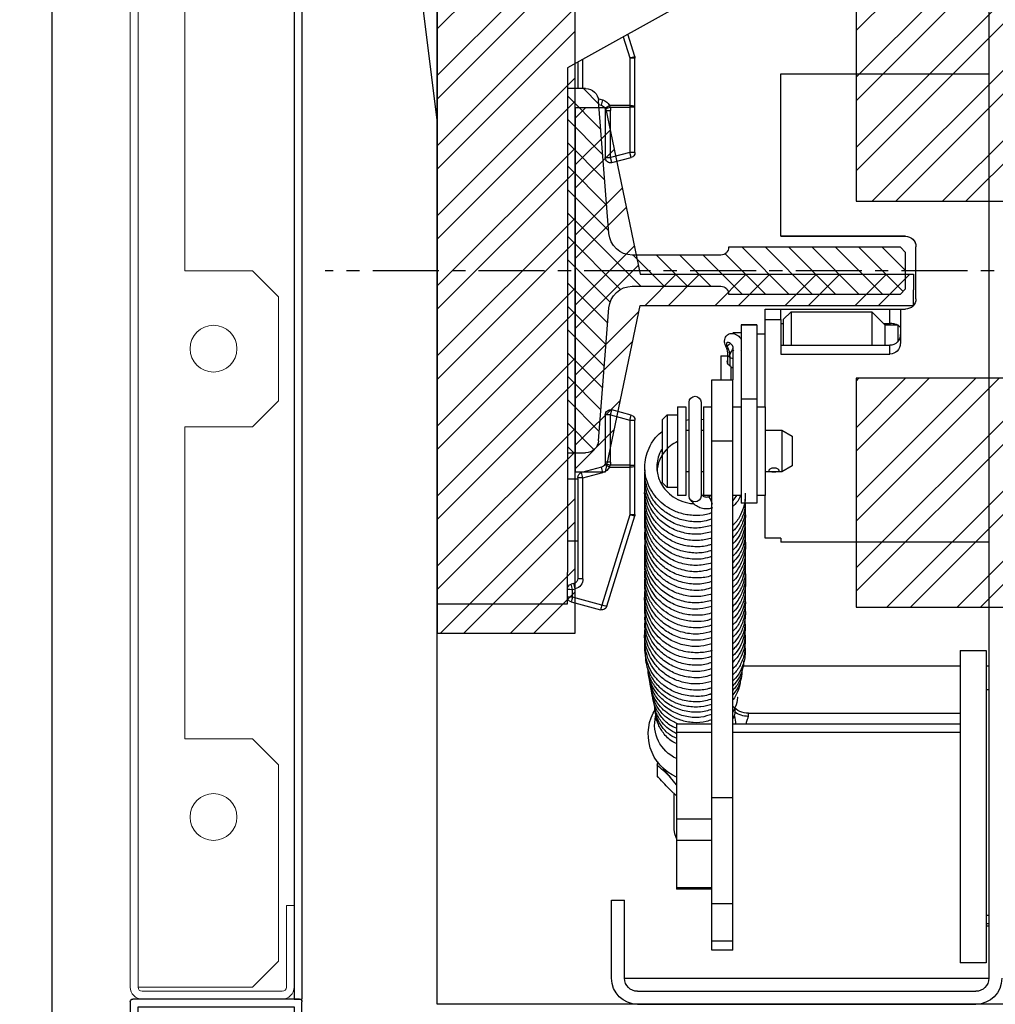
# Model space of a CAD drawing. Units: millimetres. Extents: x -9529 to 62701, y -38125 to 21811.
# Drawn here: x 1181 to 1368, y -14990 to -14801 of the extents above; entities that cross this region are included whole.
import ezdxf

# ---------------------------------------------------------------- set-up
doc = ezdxf.new("R2010")
doc.units = ezdxf.units.MM
doc.linetypes.add('CENTERX2', pattern=[20.32, 12.7, -2.54, 2.54, -2.54])
doc.layers.add('Cartiglio Commerciali elevator ecc', color=7, linetype='Continuous')
doc.layers.add('Cartiglio Ufficio Tecnico ReD Drawing Office ecc', color=255, linetype='Continuous')
doc.styles.get("Standard").update_dxf_attribs({"font": 'arial.ttf'})
doc.dimstyles.new('ISO-25', dxfattribs={"dimtxt": 30, "dimasz": 20, "dimexe": 10, "dimexo": 10, "dimgap": 10, "dimtad": 1, "dimdec": 0, "dimtxsty": 'Standard', "dimcen": 2.5, "dimclrd": 1, "dimclre": 1, "dimadec": 0, "dimazin": 0, "dimtfac": 1, "dimtdec": 0, "dimtmove": 0, "dimatfit": 3, "dimfxl": 1, "dimlwd": 5, "dimlwe": 5, "dimarcsym": 0})

# ---------------------------------------------------------------- blocks, each defined once
blk = doc.blocks.new('A$C2E6442D5')
h = blk.add_hatch()
h.set_pattern_fill('ANSI31', color=1, style=0)
h.set_pattern_definition([(45, (-12183.2745, 7972.494), (-2.245064, 2.245064), [])])
edge = h.paths.add_edge_path(flags=0)
edge.add_line((723.12, 166.88), (723.12, 159.88))
edge.add_line((723.12, 159.88), (724.12, 158.88))
edge.add_line((724.12, 158.88), (757.12, 158.88))
edge.add_arc((758.62, 158.88), 1.5, 90, 180, ccw=False)
edge.add_line((758.62, 160.38), (775.63, 160.38))
edge.add_arc((775.63, 155.88), 4.5, 4.4765, 90, ccw=False)
edge.add_line((780.12, 156.23), (782.12, 130.68))
edge.add_arc((784.61, 130.88), 2.5, 184.4765, 270)
edge.add_line((784.61, 128.38), (788.12, 128.38))
edge.add_line((788.12, 128.38), (788.12, 198.38))
edge.add_line((788.12, 198.38), (784.61, 198.38))
edge.add_arc((784.61, 195.88), 2.5, 90, 175.5235)
edge.add_line((782.12, 196.07), (780.12, 170.53))
edge.add_arc((775.63, 170.88), 4.5, 270, 355.5235, ccw=False)
edge.add_line((775.63, 166.38), (758.62, 166.38))
edge.add_arc((758.62, 167.88), 1.5, 180, 270, ccw=False)
edge.add_line((757.12, 167.88), (724.12, 167.88))
edge.add_line((724.12, 167.88), (723.12, 166.88))
at = {"color": 7, "linetype": 'Continuous'}
for p, q in [((707.12, 232.38), (707.12, 27.38)), ((775.17, 204.52), (776.5, 208.83)), ((775.12, 195.05), (775.12, 204.23)), ((786.12, 203.49), (786.12, 198.38)), ((747.12, 201.21), (707.12, 201.21)), ((747.12, 169.99), (747.12, 201.21)), ((784.61, 198.38), (788.12, 198.38)), ((788.12, 198.38), (788.12, 128.38)), ((775.12, 194.81), (775.12, 195.05)), ((780.12, 170.53), (782.12, 196.07)), ((782.06, 195.29), (781.56, 195.16)), ((775.12, 186.09), (775.12, 194.81)), ((780.82, 194.19), (780.82, 185.1)), ((780.92, 194.62), (780.87, 194.5)), ((779.56, 184.14), (775.86, 185.13)), ((723.12, 169.99), (747.12, 169.99)), ((747.12, 169.98), (723.12, 169.98)), ((747.12, 169.99), (747.12, 169.98)), ((721.12, 157.99), (721.12, 167.99)), ((723.12, 166.88), (724.12, 167.88)), ((723.12, 159.88), (723.12, 166.88)), ((724.12, 167.88), (757.12, 167.88)), ((758.62, 166.38), (775.63, 166.38)), ((724.12, 158.88), (723.12, 159.88)), ((775.63, 160.38), (758.62, 160.38)), ((757.12, 158.88), (724.12, 158.88)), ((724.12, 155.99), (723.12, 155.99)), ((724.12, 155.99), (724.12, 149.38)), ((747.12, 155.98), (726.12, 155.98)), ((729.62, 155.48), (727.12, 152.98)), ((745.12, 155.48), (729.62, 155.48)), ((729.62, 155.48), (729.62, 149.04)), ((746.62, 153.98), (745.12, 155.48)), ((745.12, 155.48), (745.12, 149.04)), ((750.12, 155.98), (747.12, 155.98)), ((747.12, 153.99), (747.12, 155.98)), ((750.12, 153.99), (750.12, 155.98)), ((782.12, 130.68), (780.12, 156.23)), ((746.62, 153.98), (746.62, 149.04)), ((747.12, 153.99), (747.12, 147.34)), ((750.12, 153.99), (747.12, 153.99)), ((750.12, 137.2), (750.12, 153.99)), ((724.62, 152.98), (724.12, 152.48)), ((727.12, 152.98), (724.62, 152.98)), ((724.62, 152.98), (724.62, 149.73)), ((727.37, 153.23), (726.12, 153.23)), ((727.12, 152.98), (727.12, 149.04)), ((747.12, 153.23), (746.62, 153.23)), ((754.72, 152.98), (751.72, 152.98)), ((751.72, 152.98), (751.72, 152.96)), ((751.72, 152.96), (751.72, 138.68)), ((754.72, 152.98), (754.72, 152.96)), ((754.72, 152.96), (754.72, 138.68)), ((756.32, 151.48), (754.72, 151.48)), ((751.72, 151.21), (750.12, 151.21)), ((747.12, 149.04), (726.12, 149.04)), ((754.72, 148.05), (754.79, 147.96)), ((756.32, 148.78), (756.32, 142.41)), ((747.12, 147.34), (726.12, 147.34)), ((756.89, 146.7), (756.89, 145.11)), ((756.89, 146.7), (756.89, 145.11)), ((757.27, 145.54), (757.27, 147.29)), ((758.62, 146.98), (757.27, 146.98)), ((758.62, 146.98), (758.62, 142.41)), ((756.62, 142.41), (756.62, 144.95)), ((760.32, 142.41), (756.32, 142.41)), ((756.32, 130.65), (756.32, 142.41)), ((760.32, 130.65), (760.32, 142.41)), ((751.72, 138.68), (751.72, 118.7)), ((754.72, 138.68), (754.72, 118.7)), ((751.72, 137.2), (750.12, 137.2)), ((750.12, 137.2), (750.12, 127.96)), ((756.32, 137.2), (754.72, 137.2)), ((761.92, 137.2), (760.32, 137.2)), ((761.92, 137.2), (761.92, 120.2)), ((762.42, 138.09), (762.42, 120.02)), ((764.72, 120.02), (764.72, 138.09)), ((766.92, 137.2), (765.32, 137.2)), ((765.32, 137.2), (765.32, 120.2)), ((766.92, 137.2), (766.92, 120.2)), ((775.86, 135.63), (779.56, 136.62)), ((762.42, 134.81), (761.92, 134.78)), ((765.32, 134.65), (764.72, 134.78)), ((768.92, 135.7), (766.92, 135.7)), ((769.92, 134.7), (768.92, 135.7)), ((768.92, 135.7), (768.92, 121.7)), ((769.92, 134.7), (769.92, 122.7)), ((775.12, 125.97), (775.12, 134.66)), ((780.82, 135.66), (780.82, 126.57)), ((746.92, 132.7), (744.92, 131.55)), ((750.12, 132.7), (746.92, 132.7)), ((746.92, 132.7), (746.92, 124.7)), ((762.42, 132.7), (761.92, 132.7)), ((765.32, 132.7), (764.72, 132.7)), ((744.92, 131.55), (744.92, 125.85)), ((756.32, 62.11), (756.32, 130.65)), ((760.32, 62.11), (760.32, 130.65)), ((750.12, 127.96), (750.12, 120.2)), ((788.12, 128.38), (784.61, 128.38)), ((788.12, 128.38), (788.12, 105.38)), ((744.92, 125.85), (746.92, 124.7)), ((775.12, 125.7), (775.12, 125.97)), ((775.12, 116.53), (775.12, 125.7)), ((780.87, 126.27), (780.92, 126.13)), ((781.56, 125.6), (785.38, 124.58)), ((746.92, 124.7), (750.12, 124.7)), ((761.92, 124.7), (762.42, 124.7)), ((764.72, 124.7), (765.32, 124.7)), ((786.12, 123.61), (786.12, 104.22)), ((788.12, 123.38), (786.12, 123.38)), ((766.92, 121.7), (768.92, 121.7)), ((768.92, 121.7), (769.92, 122.7)), ((750.12, 120.2), (751.72, 120.2)), ((750.12, 111.99), (750.12, 120.2)), ((754.72, 120.2), (756.32, 120.2)), ((755.52, 120.24), (756.32, 119.22)), ((760.98, 119.94), (760.32, 120.21)), ((760.32, 120.2), (761.92, 120.2)), ((765.32, 120.2), (766.92, 120.2)), ((751.72, 118.7), (754.72, 118.7)), ((780.54, 98.88), (775.17, 116.23)), ((747.12, 111.99), (750.12, 111.99)), ((747.12, 111.99), (747.12, 111.21)), ((747.12, 111.98), (750.12, 111.98)), ((750.12, 111.98), (750.12, 111.99)), ((707.12, 111.21), (747.12, 111.21)), ((707.12, 111.21), (747.12, 111.21)), ((747.12, 111.21), (747.12, 111.21)), ((786.12, 111.38), (788.12, 111.38)), ((788.12, 99.38), (788.12, 105.38)), ((786.86, 103.25), (787.38, 103.11)), ((787.38, 99.72), (781.75, 98.21)), ((712.62, 90.38), (707.62, 90.38)), ((707.62, 90.38), (707.62, 60.38)), ((712.62, 90.38), (712.62, 60.38)), ((707.12, 87.38), (707.62, 87.38)), ((712.62, 87.38), (754.34, 87.38)), ((707.62, 82.88), (707.12, 82.88)), ((753.32, 78.33), (712.62, 78.33)), ((770.97, 78.31), (771.06, 78.04)), ((756.32, 76.26), (712.62, 76.26)), ((767.12, 76.26), (760.32, 76.26)), ((767.12, 76.26), (767.12, 74.69)), ((767.12, 74.69), (767.12, 58)), ((770.88, 68.34), (770.67, 69.04)), ((770.88, 68.34), (770.88, 66.3)), ((767.12, 64.54), (768.88, 66.66)), ((767.12, 62.46), (768.32, 63.55)), ((767.57, 55.96), (767.57, 62.87)), ((756.32, 41.77), (756.32, 62.11)), ((760.32, 41.77), (760.32, 62.11)), ((707.62, 60.38), (707.62, 30.38)), ((712.62, 60.38), (712.62, 30.38)), ((767.12, 58), (767.12, 53.93)), ((767.12, 53.93), (767.12, 44.86)), ((760.32, 44.5), (767.12, 44.5)), ((767.12, 44.86), (767.12, 44.5)), ((756.32, 34.61), (756.32, 41.77)), ((760.32, 34.61), (760.32, 41.77)), ((777.12, 27.38), (777.12, 42.38)), ((779.62, 42.38), (777.12, 42.38)), ((779.62, 27.38), (779.62, 42.38)), ((707.62, 39.51), (707.12, 39.51)), ((707.12, 37.88), (707.62, 37.88)), ((756.32, 32.79), (756.32, 34.61)), ((760.32, 32.79), (760.32, 34.61)), ((756.32, 32.79), (760.32, 32.79)), ((707.62, 30.38), (712.62, 30.38)), ((777.12, 27.38), (707.12, 27.38)), ((774.62, 24.88), (709.62, 24.88)), ((774.62, 22.38), (709.62, 22.38))]:
    blk.add_line(p, q, dxfattribs=at)
at = {"color": 5}
for p, q in [((813.12, 192.38), (818.12, 232.38)), ((743.12, 227.38), (788.12, 202.38)), ((788.12, 202.38), (788.12, 198.38)), ((813.12, 105.38), (813.12, 192.38)), ((813.12, 105.38), (813.12, 99.38)), ((813.12, 99.38), (788.12, 99.38))]:
    blk.add_line(p, q, dxfattribs=at)
at = {"color": 8, "linetype": 'Continuous'}
for p, q in [((777.38, 208.35), (776.12, 204.29)), ((776.12, 204.29), (776.12, 195.11)), ((785.12, 198.38), (785.12, 204.04)), ((776.12, 195.11), (776.12, 194.81)), ((776.12, 195.11), (780.01, 195.11)), ((779.92, 194.81), (780.01, 195.11)), ((781.3, 196.18), (782.17, 196.42)), ((775.12, 194.81), (776.12, 194.81)), ((776.12, 194.81), (776.12, 186.09)), ((779.92, 194.81), (776.12, 194.81)), ((780.82, 194.19), (779.82, 194.19)), ((779.82, 185.1), (779.82, 194.19)), ((780.87, 194.5), (779.92, 194.81)), ((775.12, 186.09), (776.12, 186.09)), ((775.86, 185.13), (776.12, 186.09)), ((776.12, 186.09), (779.82, 185.1)), ((779.56, 184.14), (779.82, 185.1)), ((780.82, 185.1), (779.82, 185.1)), ((723.12, 169.98), (723.12, 169.99)), ((726.12, 153.23), (726.12, 155.98)), ((726.12, 153.23), (726.12, 152.98)), ((751.72, 152.96), (754.72, 152.96)), ((726.12, 147.34), (726.12, 149.04)), ((756.35, 148.2), (756.14, 148)), ((756.76, 149.39), (757.43, 148.88)), ((756.89, 146.7), (756.89, 146.7)), ((751.72, 138.68), (754.72, 138.68)), ((779.82, 135.66), (779.56, 136.62)), ((776.12, 134.66), (775.12, 134.66)), ((776.12, 134.66), (775.86, 135.63)), ((779.82, 135.66), (776.12, 134.66)), ((776.12, 134.66), (776.12, 125.97)), ((779.82, 135.66), (780.82, 135.66)), ((779.82, 126.57), (779.82, 135.66)), ((760.32, 130.65), (756.32, 130.65)), ((776.12, 125.97), (775.12, 125.97)), ((776.12, 125.97), (779.91, 125.97)), ((776.12, 125.97), (776.12, 125.63)), ((780.02, 125.63), (776.12, 125.63)), ((776.12, 125.63), (776.12, 116.46)), ((779.82, 126.57), (780.82, 126.57)), ((779.91, 125.97), (780.87, 126.27)), ((780.02, 125.63), (779.91, 125.97)), ((785.12, 123.54), (781.3, 124.57)), ((785.12, 104.15), (785.12, 123.54)), ((776.12, 116.46), (781.49, 99.11)), ((787.12, 102.08), (786.6, 102.22)), ((781.49, 99.11), (787.12, 100.61)), ((787.12, 100.61), (787.12, 102.08)), ((753.32, 77.72), (753.32, 78.33)), ((756.32, 74.69), (712.62, 74.69)), ((767.12, 74.69), (760.32, 74.69)), ((760.32, 62.11), (756.32, 62.11)), ((767.12, 58), (760.32, 58)), ((767.12, 53.93), (760.32, 53.93)), ((767.12, 44.86), (760.32, 44.86)), ((760.32, 41.77), (756.32, 41.77)), ((707.12, 37.38), (707.62, 37.38)), ((760.32, 34.61), (756.32, 34.61))]:
    blk.add_line(p, q, dxfattribs=at)
at = {"color": 1, "linetype": 'CENTERX2'}
blk.add_line((0, 163.38), (834.65, 163.38), dxfattribs=at)
at = {"color": 7, "linetype": 'Continuous', "flags": 128}
for points in [[(726.12, 155.98), (725.73, 155.98), (725.36, 155.98), (725.01, 155.98), (724.71, 155.98), (724.46, 155.98), (724.27, 155.98), (724.16, 155.98), (724.12, 155.98)], [(756.35, 148.2), (756.26, 148.39), (756.28, 148.66), (756.41, 148.97), (756.63, 149.26), (756.89, 149.48), (757.15, 149.58), (757.37, 149.56), (757.5, 149.42), (757.52, 149.17), (757.43, 148.88)], [(767.12, 54.25), (767.47, 55.13), (767.57, 55.96)]]:
    blk.add_lwpolyline(points, dxfattribs=at)
at = {"color": 8, "linetype": 'Continuous', "flags": 128}
for points in [[(757.43, 148.88), (757.65, 148.93), (757.71, 148.99)], [(756.89, 146.7), (756.5, 146.54), (756.32, 146.5)]]:
    blk.add_lwpolyline(points, dxfattribs=at)
at = {"color": 7, "linetype": 'Continuous'}
for centre, radius, start, end in [((776.12, 204.23), 1, 162.8055, 180), ((784.61, 195.88), 2.5, 90, 175.5235), ((781.82, 194.19), 1, 105, 154.5765), ((781.82, 194.19), 1, 162.0971, 180), ((776.12, 186.09), 1, 180, 255), ((779.82, 185.1), 1, 255, 0), ((775.63, 170.88), 4.5, 270, 355.5235), ((723.12, 167.99), 2, 90, 180), ((723.12, 167.98), 2, 90, 180), ((758.62, 167.88), 1.5, 180, 270), ((758.62, 158.88), 1.5, 90, 180), ((775.63, 155.88), 4.5, 4.4765, 90), ((723.12, 157.99), 2, 180, 270), ((754.86, 146.82), 2.03, 356.4345, 42.8347), ((762.29, 146.52), 5.4, 154.1431, 178.1018), ((763.57, 138.09), 1.15, 0, 180), ((779.82, 135.66), 1, 0, 105), ((776.12, 134.66), 1, 105, 180), ((784.61, 130.88), 2.5, 184.4765, 270), ((781.82, 126.57), 1, 180, 197.3648), ((781.82, 126.57), 1, 205.7618, 255), ((785.12, 123.61), 1, 0, 75), ((763.57, 120.08), 1.15, 183.027, 356.973), ((776.12, 116.53), 1, 180, 197.1945), ((787.12, 104.22), 1, 180, 255), ((787.12, 102.15), 1, 0, 75), ((787.12, 100.68), 1, 285, 0), ((781.49, 99.17), 1, 197.1945, 285), ((753.32, 82.33), 4, 270, 318.5244), ((762.47, 76.04), 6.7, 165.2645, 178.126), ((763.57, 74.33), 9, 293.2313, 32.7391), ((764.25, 76.11), 7.09, 293.9074, 13.4667), ((764.11, 70.3), 6, 314.5682, 331.8259), ((709.62, 27.38), 5, 180, 270), ((709.62, 27.38), 2.5, 180, 270), ((774.62, 27.38), 2.5, 270, 0), ((774.62, 27.38), 5, 270, 0)]:
    blk.add_arc(centre, radius, start, end, dxfattribs=at)
at = {"color": 8, "linetype": 'Continuous'}
for centre, radius, start, end in [((774.64, 200.32), 4.24, 69.5376, 82.8601), ((775.87, 200.14), 4.15, 86.5633, 100.4124), ((775.87, 190.96), 4.15, 86.5633, 100.4124), ((781.82, 194.25), 2, 105, 154.5765), ((778.21, 190.72), 4.75, 55.2928, 67.719), ((764.87, 191.5), 17.09, 12.3708, 15.9221), ((781.82, 194.19), 2, 162.0971, 180), ((756.58, 147.32), 0.691, 296.7247, 356.9885), ((775.87, 129.35), 3.73, 258.3855, 273.8242), ((781.82, 126.57), 2, 180, 197.3648), ((778.39, 129.6), 4.29, 292.2669, 306.0736), ((781.82, 126.5), 2, 205.7618, 255), ((766.48, 128.83), 15.42, 343.9672, 347.9274), ((770.3, 127.8), 15.42, 343.9672, 347.9274), ((785.37, 127.27), 3.73, 266.1758, 281.6145), ((763.09, 118.12), 2.8, 139.2328, 172.7697), ((775.87, 120.18), 3.73, 258.3855, 273.8242), ((774.77, 120.01), 3.8, 275.9643, 290.8291), ((785.37, 107.87), 3.73, 266.1758, 281.6145), ((787.12, 104.15), 2, 180, 255), ((771.78, 106.48), 15.42, 343.9672, 347.9274), ((772.3, 106.34), 15.42, 343.9672, 347.9274), ((787.37, 105.8), 3.73, 266.1758, 281.6145), ((787.37, 104.34), 3.73, 266.1758, 281.6145), ((799.66, 103.74), 12.93, 194.0095, 198.1518), ((780.14, 102.65), 3.8, 275.9643, 290.8291), ((794.03, 102.23), 12.93, 194.0095, 198.1518), ((753.36, 82.15), 4.43, 269.5121, 306.8438)]:
    blk.add_arc(centre, radius, start, end, dxfattribs=at)
at = {"color": 7, "linetype": 'Continuous', "extrusion": (0, 0.003333, 0.999994)}
for centre, major_axis, start_param, end_param in [((726.12, 151.08), (0, 2.04, -0.01), 1.570796, 3.141593), ((726.12, 149.38), (0, -2.04, 0.01), 4.712389, 6.283185)]:
    blk.add_ellipse(centre, major_axis=major_axis, ratio=0.978142, start_param=start_param, end_param=end_param, dxfattribs=at)
at = {"color": 7, "linetype": 'Continuous'}
for points, knots in [([(724.75, 152.95), (724.82, 152.99), (724.99, 153.07), (725.33, 153.15), (725.72, 153.22), (725.99, 153.22), (726.12, 153.23)], [0, 0, 0, 0, 0.2119015, 0.4779965, 0.7410721, 1, 1, 1, 1]), ([(757.71, 148.99), (757.76, 149.13), (757.87, 149.41), (757.92, 149.91), (757.85, 150.37), (757.63, 150.77), (757.34, 151.06), (757, 151.25), (756.6, 151.34), (756.2, 151.33), (755.78, 151.2), (755.37, 150.96), (755, 150.64), (754.81, 150.37), (754.72, 150.24)], [0, 0, 0, 0, 0.082146, 0.156874, 0.273408, 0.350662, 0.425859, 0.499993, 0.571901, 0.650247, 0.736482, 0.824373, 0.91263, 1, 1, 1, 1]), ([(757.27, 147.29), (757.28, 147.4), (757.29, 147.72), (757.42, 148.31), (757.62, 148.79), (757.71, 148.99)], [0, 0, 0, 0, 0.2379924, 0.6905698, 1, 1, 1, 1]), ([(756.62, 144.95), (756.74, 145.02), (756.99, 145.14), (757.25, 145.44), (757.38, 145.74), (757.38, 146), (757.3, 146.12), (757.27, 146.16)], [0, 0, 0, 0, 0.222946, 0.445795, 0.668919, 0.883206, 1, 1, 1, 1]), ([(756.32, 144.66), (756.39, 144.67), (756.49, 144.68), (756.59, 144.71), (756.62, 144.73)], [0, 0, 0, 0, 0.641697, 1, 1, 1, 1]), ([(760.32, 116.84), (760.68, 116.72), (761.83, 116.32), (763.93, 116.25), (766.35, 116.65), (768.43, 117.56), (770.09, 118.74), (771.43, 120.17), (772.49, 121.9), (773.15, 123.93), (773.29, 126.01), (772.97, 127.97), (772.23, 129.82), (771.23, 131.4), (770.28, 132.16), (769.92, 132.46)], [0, 0, 0, 0, 0.043216, 0.139339, 0.233381, 0.318413, 0.394436, 0.46462, 0.542588, 0.629478, 0.71272, 0.786319, 0.861318, 0.946476, 1, 1, 1, 1]), ([(769.92, 129.06), (769.95, 129.02), (770.31, 128.56), (770.66, 127.55), (770.95, 126.15), (770.91, 124.8), (770.62, 123.54), (770.06, 122.29), (769.14, 121.01), (767.76, 119.82), (765.97, 118.99), (764.58, 118.59), (763.87, 118.63), (763.83, 118.64)], [0, 0, 0, 0, 0.010754, 0.11953, 0.220695, 0.315035, 0.402692, 0.493801, 0.601015, 0.724413, 0.858371, 0.992683, 1, 1, 1, 1]), ([(766.92, 130.57), (767.41, 130.3), (768.38, 129.77), (769.46, 128.63), (770.24, 127.42), (770.73, 126.21), (770.82, 125.37), (770.87, 124.96)], [0, 0, 0, 0, 0.22213, 0.448013, 0.635316, 0.823331, 1, 1, 1, 1]), ([(747.42, 124.97), (747.43, 124.93), (747.45, 124.86), (747.62, 124.79), (747.87, 124.75), (748.18, 124.73), (748.52, 124.73), (748.84, 124.74), (749.12, 124.77), (749.33, 124.82), (749.43, 124.92), (749.42, 125.04), (749.3, 125.18), (749.09, 125.32), (748.8, 125.42), (748.46, 125.46), (748.13, 125.44), (747.83, 125.35), (747.59, 125.22), (747.45, 125.09), (747.43, 125.01), (747.42, 124.97)], [0, 0, 0, 0, 0.052567, 0.105096, 0.158599, 0.212881, 0.266066, 0.317973, 0.370417, 0.424352, 0.478456, 0.531173, 0.583121, 0.636001, 0.69017, 0.743996, 0.796279, 0.848266, 0.901616, 0.955905, 1, 1, 1, 1]), ([(760.32, 115.67), (760.81, 115.5), (762.16, 115.05), (764.51, 115.08), (767.02, 115.67), (769.15, 116.78), (770.87, 118.27), (772.19, 120.08), (773, 122.16), (773.31, 123.9), (773.17, 124.87), (773.14, 125.12)], [0, 0, 0, 0, 0.081739, 0.225118, 0.358807, 0.482871, 0.599266, 0.717583, 0.839168, 0.96006, 1, 1, 1, 1]), ([(760.32, 114.41), (761.15, 114.21), (762.88, 113.77), (765.63, 114.05), (768.22, 114.99), (770.33, 116.5), (771.81, 118.28), (772.72, 120.1), (773.17, 121.97), (773.33, 123.29), (773.18, 123.99), (773.17, 124.02)], [0, 0, 0, 0, 0.134039, 0.278845, 0.421234, 0.559546, 0.682714, 0.788806, 0.884064, 0.995286, 1, 1, 1, 1]), ([(760.32, 113.2), (761.14, 113), (762.84, 112.59), (765.57, 112.84), (768.15, 113.76), (770.22, 115.21), (771.61, 116.82), (772.5, 118.41), (773.07, 120.16), (773.33, 121.62), (773.17, 122.51), (773.15, 122.66)], [0, 0, 0, 0, 0.133229, 0.276865, 0.421862, 0.559708, 0.673382, 0.762268, 0.853471, 0.974632, 1, 1, 1, 1]), ([(760.32, 112.01), (761.11, 111.81), (762.78, 111.39), (765.5, 111.63), (768.05, 112.51), (770.09, 113.91), (771.51, 115.48), (772.52, 117.21), (773.13, 119.21), (773.35, 120.79), (773.17, 121.62), (773.16, 121.67)], [0, 0, 0, 0, 0.1266956, 0.2697652, 0.4147313, 0.5433768, 0.6534037, 0.7497263, 0.8612599, 0.9920535, 1, 1, 1, 1]), ([(753.97, 120.65), (753.95, 120.51), (753.85, 119.73), (754.1, 118.26), (754.82, 116.38), (755.61, 115.06), (756.25, 114.52), (756.32, 114.47)], [0, 0, 0, 0, 0.0650682, 0.3462325, 0.6452947, 0.9609136, 1, 1, 1, 1]), ([(754.01, 119.44), (753.98, 118.96), (753.9, 117.7), (754.52, 115.8), (755.38, 114.21), (756.11, 113.5), (756.32, 113.3)], [0, 0, 0, 0, 0.214315, 0.560438, 0.876179, 1, 1, 1, 1]), ([(754.82, 120.2), (754.86, 120.09), (755.1, 119.44), (755.63, 118.71), (756.19, 118.19), (756.32, 118.07)], [0, 0, 0, 0, 0.1350483, 0.8045684, 1, 1, 1, 1]), ([(760.23, 117.77), (760.43, 117.71), (760.97, 117.56), (761.89, 117.57), (762.89, 117.87), (763.75, 118.43), (764.12, 118.98), (764.3, 119.24)], [0, 0, 0, 0, 0.135477, 0.354268, 0.574934, 0.796287, 1, 1, 1, 1]), ([(760.32, 110.85), (760.55, 110.76), (761.58, 110.36), (763.68, 110.24), (766.31, 110.62), (768.59, 111.64), (770.31, 112.94), (771.6, 114.42), (772.6, 116.15), (773.16, 118.15), (773.3, 119.7), (773.16, 120.49), (773.14, 120.61)], [0, 0, 0, 0, 0.038991, 0.17338, 0.316615, 0.445267, 0.555461, 0.650247, 0.753624, 0.870514, 0.981324, 1, 1, 1, 1]), ([(760.32, 109.65), (760.74, 109.51), (761.96, 109.11), (764.14, 109.06), (766.57, 109.53), (768.66, 110.5), (770.36, 111.78), (771.68, 113.33), (772.66, 115.1), (773.16, 117.05), (773.32, 118.5), (773.17, 119.23), (773.15, 119.31)], [0, 0, 0, 0, 0.068948, 0.202621, 0.330704, 0.449276, 0.558344, 0.662721, 0.769899, 0.879347, 0.987311, 1, 1, 1, 1]), ([(762.42, 120.76), (762.42, 120.71), (762.41, 120.55), (762.29, 120.31), (762.04, 120.06), (761.71, 119.91), (761.34, 119.86), (761.1, 119.91), (760.98, 119.94)], [0, 0, 0, 0, 0.102802, 0.316238, 0.49497, 0.658454, 0.830214, 1, 1, 1, 1]), ([(754, 118.8), (753.96, 118.4), (753.84, 117.11), (754.28, 115.11), (755.23, 113.25), (756.02, 112.38), (756.32, 112.06)], [0, 0, 0, 0, 0.163429, 0.531674, 0.824592, 1, 1, 1, 1]), ([(760.32, 108.48), (760.9, 108.29), (762.35, 107.83), (764.8, 107.93), (767.33, 108.6), (769.48, 109.82), (771.18, 111.43), (772.4, 113.3), (773.07, 115.32), (773.31, 116.9), (773.18, 117.75), (773.15, 117.92)], [0, 0, 0, 0, 0.096678, 0.239408, 0.37486, 0.503094, 0.625479, 0.744331, 0.859692, 0.970928, 1, 1, 1, 1]), ([(754, 117.23), (753.97, 117.09), (753.79, 116.17), (754.12, 114.56), (754.87, 112.71), (755.64, 111.5), (756.19, 111), (756.32, 110.89)], [0, 0, 0, 0, 0.0634332, 0.4039746, 0.6878879, 0.9265965, 1, 1, 1, 1]), ([(754, 116.21), (753.96, 115.7), (753.88, 114.6), (754.24, 112.97), (754.97, 111.36), (755.66, 110.24), (756.24, 109.75), (756.32, 109.68)], [0, 0, 0, 0, 0.215926, 0.463997, 0.692083, 0.956586, 1, 1, 1, 1]), ([(760.32, 107.2), (761.24, 106.99), (763.08, 106.57), (765.96, 106.93), (768.57, 107.99), (770.61, 109.59), (771.93, 111.31), (772.7, 112.92), (773.13, 114.53), (773.3, 115.8), (773.18, 116.55), (773.15, 116.7)], [0, 0, 0, 0, 0.147745, 0.296902, 0.445806, 0.587156, 0.703502, 0.793955, 0.875179, 0.975335, 1, 1, 1, 1]), ([(760.32, 106.07), (761.01, 105.87), (762.62, 105.4), (765.35, 105.59), (768.06, 106.51), (770.18, 107.99), (771.56, 109.58), (772.48, 111.16), (773.08, 112.98), (773.34, 114.51), (773.18, 115.39), (773.16, 115.5)], [0, 0, 0, 0, 0.113211, 0.264528, 0.418799, 0.558209, 0.66946, 0.754352, 0.853289, 0.981636, 1, 1, 1, 1]), ([(754.01, 114.42), (753.98, 114.21), (753.87, 113.52), (754.13, 112.3), (754.65, 110.74), (755.38, 109.41), (756.09, 108.75), (756.32, 108.54)], [0, 0, 0, 0, 0.09683, 0.321485, 0.564607, 0.861087, 1, 1, 1, 1]), ([(760.32, 104.84), (760.47, 104.78), (761.41, 104.39), (763.42, 104.25), (766.12, 104.57), (768.54, 105.6), (770.38, 107.01), (771.71, 108.56), (772.65, 110.34), (773.24, 112.31), (773.17, 113.71), (773.14, 114.37)], [0, 0, 0, 0, 0.025076, 0.162335, 0.307598, 0.447575, 0.568873, 0.671405, 0.772179, 0.89283, 1, 1, 1, 1]), ([(760.32, 103.67), (760.74, 103.53), (762, 103.1), (764.3, 103.08), (766.85, 103.62), (768.95, 104.69), (770.54, 105.98), (771.78, 107.49), (772.74, 109.31), (773.21, 111.34), (773.29, 112.8), (773.15, 113.5), (773.13, 113.55)], [0, 0, 0, 0, 0.068519, 0.205991, 0.344059, 0.463883, 0.56535, 0.660463, 0.768832, 0.886827, 0.991164, 1, 1, 1, 1]), ([(754.01, 111.78), (754, 111.78), (753.73, 110.86), (753.98, 109.02), (754.81, 106.8), (755.67, 105.45), (756.24, 104.95), (756.32, 104.87)], [0, 0, 0, 0, 0.002084, 0.383495, 0.70645, 0.95619, 1, 1, 1, 1]), ([(753.99, 113.42), (753.96, 113.13), (753.87, 112.15), (754.27, 110.47), (755.07, 108.66), (755.94, 107.71), (756.32, 107.3)], [0, 0, 0, 0, 0.129834, 0.442598, 0.758911, 1, 1, 1, 1]), ([(753.95, 112.46), (753.96, 111.62), (753.97, 110.01), (754.88, 107.89), (755.71, 106.59), (756.27, 106.1), (756.32, 106.06)], [0, 0, 0, 0, 0.358855, 0.689071, 0.974506, 1, 1, 1, 1]), ([(754.05, 110.35), (753.99, 109.86), (753.84, 108.69), (754.25, 106.93), (755.04, 105.25), (755.74, 104.17), (756.25, 103.73), (756.32, 103.68)], [0, 0, 0, 0, 0.201237, 0.488296, 0.73064, 0.965627, 1, 1, 1, 1]), ([(760.32, 102.48), (760.79, 102.33), (762.13, 101.87), (764.48, 101.89), (767.03, 102.49), (769.18, 103.62), (770.85, 105.08), (772.07, 106.73), (772.84, 108.5), (773.23, 110.08), (773.18, 111.07), (773.16, 111.42)], [0, 0, 0, 0, 0.08044, 0.230031, 0.369612, 0.499067, 0.618578, 0.730385, 0.835188, 0.939996, 1, 1, 1, 1]), ([(760.32, 101.24), (761.13, 101.03), (762.81, 100.6), (765.48, 100.85), (768, 101.71), (770.09, 103.12), (771.65, 104.86), (772.67, 106.75), (773.16, 108.69), (773.32, 110.07), (773.18, 110.77), (773.17, 110.82)], [0, 0, 0, 0, 0.130281, 0.272433, 0.409652, 0.541874, 0.665567, 0.779296, 0.884026, 0.991677, 1, 1, 1, 1]), ([(753.98, 108.71), (753.95, 108.29), (753.91, 107.32), (754.24, 105.82), (754.94, 104.22), (755.64, 103.07), (756.23, 102.57), (756.32, 102.49)], [0, 0, 0, 0, 0.184394, 0.429165, 0.669242, 0.950242, 1, 1, 1, 1]), ([(760.32, 100.03), (761.13, 99.83), (762.82, 99.41), (765.53, 99.65), (768.13, 100.56), (770.25, 102.05), (771.69, 103.75), (772.58, 105.39), (773.09, 107.11), (773.33, 108.49), (773.17, 109.32), (773.15, 109.46)], [0, 0, 0, 0, 0.131402, 0.274855, 0.419656, 0.561599, 0.681242, 0.776104, 0.86191, 0.976109, 1, 1, 1, 1]), ([(760.32, 98.85), (761.09, 98.64), (762.79, 98.2), (765.57, 98.45), (768.2, 99.4), (770.22, 100.85), (771.53, 102.35), (772.47, 103.93), (773.09, 105.8), (773.35, 107.39), (773.17, 108.29), (773.15, 108.39)], [0, 0, 0, 0, 0.125543, 0.274603, 0.426912, 0.558559, 0.662116, 0.745186, 0.85131, 0.983366, 1, 1, 1, 1]), ([(753.96, 107.44), (753.95, 107.29), (753.87, 106.57), (754.07, 105.22), (754.71, 103.43), (755.48, 102.06), (756.17, 101.45), (756.32, 101.33)], [0, 0, 0, 0, 0.066696, 0.323489, 0.603034, 0.915272, 1, 1, 1, 1]), ([(754, 106.31), (753.97, 106.04), (753.85, 105.02), (754.27, 103.28), (755.09, 101.44), (755.96, 100.5), (756.32, 100.11)], [0, 0, 0, 0, 0.123141, 0.453267, 0.771851, 1, 1, 1, 1]), ([(760.32, 97.63), (760.4, 97.6), (761.25, 97.23), (763.17, 97.06), (765.85, 97.31), (768.27, 98.27), (770.14, 99.59), (771.5, 101.09), (772.54, 102.85), (773.17, 104.95), (773.34, 106.58), (773.16, 107.41), (773.15, 107.44)], [0, 0, 0, 0, 0.01335, 0.146285, 0.289227, 0.425494, 0.54333, 0.642674, 0.743784, 0.864576, 0.994242, 1, 1, 1, 1]), ([(760.32, 96.47), (760.61, 96.36), (761.68, 95.97), (763.71, 95.87), (766.14, 96.22), (768.26, 97.09), (769.94, 98.24), (771.29, 99.63), (772.4, 101.33), (773.08, 103.34), (773.31, 105.02), (773.16, 105.93), (773.13, 106.13)], [0, 0, 0, 0, 0.048188, 0.17871, 0.308913, 0.426367, 0.531084, 0.626027, 0.73135, 0.850696, 0.96734, 1, 1, 1, 1]), ([(753.95, 105.35), (753.95, 105.34), (753.74, 104.46), (754.06, 102.72), (754.93, 100.59), (755.77, 99.35), (756.29, 98.89), (756.32, 98.86)], [0, 0, 0, 0, 0.002792, 0.386548, 0.714416, 0.982314, 1, 1, 1, 1]), ([(754.01, 104.55), (754, 104.51), (753.75, 103.62), (753.99, 101.88), (754.72, 99.78), (755.56, 98.42), (756.16, 97.85), (756.32, 97.71)], [0, 0, 0, 0, 0.016105, 0.375445, 0.677743, 0.916317, 1, 1, 1, 1]), ([(760.32, 95.3), (760.72, 95.15), (761.98, 94.7), (764.26, 94.69), (766.79, 95.22), (768.95, 96.28), (770.7, 97.73), (772.07, 99.5), (772.94, 101.56), (773.3, 103.36), (773.17, 104.41), (773.14, 104.71)], [0, 0, 0, 0, 0.068133, 0.212793, 0.347402, 0.47204, 0.588031, 0.705886, 0.827934, 0.951207, 1, 1, 1, 1]), ([(754.04, 103.12), (753.98, 102.68), (753.85, 101.6), (754.19, 99.95), (754.9, 98.29), (755.61, 97.14), (756.19, 96.63), (756.32, 96.52)], [0, 0, 0, 0, 0.183721, 0.45394, 0.688391, 0.930648, 1, 1, 1, 1]), ([(760.32, 94.07), (761.06, 93.87), (762.7, 93.41), (765.36, 93.63), (767.97, 94.49), (770.14, 95.95), (771.69, 97.72), (772.65, 99.54), (773.14, 101.41), (773.33, 102.75), (773.18, 103.47), (773.17, 103.53)], [0, 0, 0, 0, 0.121573, 0.267127, 0.409949, 0.549204, 0.674821, 0.784099, 0.880763, 0.990314, 1, 1, 1, 1]), ([(760.42, 92.84), (761.12, 92.65), (762.7, 92.23), (765.32, 92.42), (767.93, 93.28), (770.06, 94.7), (771.52, 96.32), (772.45, 97.91), (773.03, 99.63), (773.32, 101.1), (773.17, 102), (773.14, 102.2)], [0, 0, 0, 0, 0.11644, 0.261289, 0.407494, 0.54882, 0.666517, 0.759208, 0.848126, 0.966881, 1, 1, 1, 1]), ([(753.97, 100.35), (753.95, 100.24), (753.85, 99.51), (754.05, 98.09), (754.72, 96.2), (755.51, 94.82), (756.19, 94.23), (756.32, 94.12)], [0, 0, 0, 0, 0.051496, 0.325446, 0.618331, 0.929556, 1, 1, 1, 1]), ([(753.98, 101.56), (753.95, 101.21), (753.89, 100.33), (754.16, 98.9), (754.8, 97.28), (755.52, 96.03), (756.17, 95.46), (756.32, 95.33)], [0, 0, 0, 0, 0.153027, 0.388622, 0.631029, 0.91666, 1, 1, 1, 1]), ([(760.32, 91.66), (761.02, 91.47), (762.61, 91.04), (765.25, 91.21), (767.84, 92.04), (769.94, 93.41), (771.41, 94.97), (772.45, 96.68), (773.09, 98.65), (773.35, 100.23), (773.18, 101.09), (773.16, 101.17)], [0, 0, 0, 0, 0.11474, 0.258396, 0.405181, 0.536907, 0.649904, 0.747044, 0.856985, 0.986812, 1, 1, 1, 1]), ([(754.01, 99.13), (753.97, 98.86), (753.84, 97.8), (754.29, 96.02), (755.13, 94.18), (755.99, 93.28), (756.32, 92.92)], [0, 0, 0, 0, 0.121747, 0.470297, 0.791157, 1, 1, 1, 1]), ([(760.32, 90.42), (760.35, 90.41), (761.14, 90.07), (762.98, 89.88), (765.63, 90.07), (768.05, 90.97), (769.92, 92.22), (771.32, 93.67), (772.43, 95.41), (773.13, 97.51), (773.33, 99.2), (773.16, 100.08), (773.14, 100.17)], [0, 0, 0, 0, 0.0044421, 0.1361446, 0.2796545, 0.4142828, 0.5303883, 0.6283273, 0.7321643, 0.8557757, 0.9841507, 1, 1, 1, 1]), ([(760.32, 89.27), (760.53, 89.19), (761.52, 88.81), (763.48, 88.68), (765.95, 88.97), (768.14, 89.83), (769.93, 91.03), (771.35, 92.5), (772.43, 94.21), (773.07, 96.14), (773.3, 97.74), (773.17, 98.64), (773.13, 98.87)], [0, 0, 0, 0, 0.03615, 0.167735, 0.298811, 0.419946, 0.531164, 0.63493, 0.74172, 0.852552, 0.962248, 1, 1, 1, 1]), ([(753.96, 98.14), (753.96, 98.12), (753.83, 97.62), (753.95, 96.64), (754.22, 94.96), (755.01, 93.29), (755.82, 92.11), (756.3, 91.69), (756.32, 91.66)], [0, 0, 0, 0, 0.00882, 0.218642, 0.410683, 0.736659, 0.986494, 1, 1, 1, 1]), ([(760.32, 88.11), (760.66, 87.98), (761.85, 87.53), (764.08, 87.48), (766.68, 87.98), (768.93, 89.07), (770.75, 90.58), (772.11, 92.38), (772.94, 94.39), (773.28, 96.12), (773.18, 97.13), (773.14, 97.45)], [0, 0, 0, 0, 0.058118, 0.203593, 0.341389, 0.471592, 0.59502, 0.715334, 0.833042, 0.947326, 1, 1, 1, 1]), ([(754.03, 95.88), (753.98, 95.52), (753.85, 94.56), (754.12, 93.04), (754.74, 91.39), (755.47, 90.14), (756.12, 89.54), (756.32, 89.35)], [0, 0, 0, 0, 0.1524309, 0.4090902, 0.6391537, 0.8884226, 1, 1, 1, 1]), ([(754, 96.42), (753.99, 95.84), (753.98, 94.55), (754.65, 92.78), (755.45, 91.38), (756.09, 90.75), (756.32, 90.52)], [0, 0, 0, 0, 0.271322, 0.594806, 0.857769, 1, 1, 1, 1]), ([(760.3, 85.73), (760.74, 85.57), (762.08, 85.09), (764.57, 85.11), (767.38, 85.82), (769.7, 87.2), (771.27, 88.81), (772.28, 90.39), (772.95, 92.11), (773.3, 93.63), (773.17, 94.6), (773.14, 94.83)], [0, 0, 0, 0, 0.075999, 0.229082, 0.384923, 0.533915, 0.655084, 0.747538, 0.839087, 0.960948, 1, 1, 1, 1]), ([(760.32, 86.9), (760.98, 86.7), (762.55, 86.23), (765.19, 86.4), (767.9, 87.26), (770.12, 88.74), (771.63, 90.47), (772.53, 92.12), (773.04, 93.72), (773.27, 95.04), (773.18, 95.87), (773.15, 96.11)], [0, 0, 0, 0, 0.110337, 0.260725, 0.410525, 0.557148, 0.682012, 0.781542, 0.862803, 0.95905, 1, 1, 1, 1]), ([(754.05, 93.77), (754, 93.42), (753.83, 92.4), (754.09, 90.64), (754.89, 88.7), (755.68, 87.41), (756.29, 86.91), (756.32, 86.88)], [0, 0, 0, 0, 0.1415264, 0.4157774, 0.6978035, 0.9835369, 1, 1, 1, 1]), ([(754.05, 93.97), (754.02, 93.43), (753.96, 92.39), (754.48, 90.8), (755.18, 89.34), (755.97, 88.52), (756.32, 88.15)], [0, 0, 0, 0, 0.251823, 0.485045, 0.76813, 1, 1, 1, 1]), ([(760.32, 84.45), (761.09, 84.25), (762.74, 83.84), (765.42, 84.05), (767.95, 84.91), (769.97, 86.26), (771.4, 87.78), (772.45, 89.49), (773.11, 91.5), (773.35, 93.09), (773.19, 93.91), (773.18, 93.94)], [0, 0, 0, 0, 0.124835, 0.268492, 0.413301, 0.540491, 0.648879, 0.746538, 0.861809, 0.995091, 1, 1, 1, 1]), ([(760.32, 83.28), (760.53, 83.2), (761.53, 82.8), (763.6, 82.68), (766.2, 83.03), (768.46, 84.01), (770.17, 85.26), (771.49, 86.71), (772.53, 88.44), (773.13, 90.44), (773.3, 92.02), (773.16, 92.85), (773.14, 93)], [0, 0, 0, 0, 0.0348969, 0.1696184, 0.3123884, 0.4388095, 0.5467068, 0.6414106, 0.7469094, 0.8653554, 0.9755941, 1, 1, 1, 1]), ([(754.02, 91.28), (753.99, 91.11), (753.88, 90.46), (753.96, 88.92), (754.53, 86.95), (755.46, 85.36), (756.14, 84.7), (756.32, 84.52)], [0, 0, 0, 0, 0.071024, 0.271472, 0.623482, 0.90021, 1, 1, 1, 1]), ([(754.02, 91.88), (753.99, 91.34), (753.91, 90.02), (754.59, 88.07), (755.46, 86.54), (756.15, 85.89), (756.32, 85.73)], [0, 0, 0, 0, 0.236438, 0.590033, 0.899415, 1, 1, 1, 1]), ([(760.32, 82.09), (760.55, 82), (761.64, 81.57), (763.76, 81.48), (766.38, 81.9), (768.64, 82.91), (770.43, 84.28), (771.77, 85.88), (772.68, 87.63), (773.16, 89.5), (773.32, 90.89), (773.17, 91.62), (773.15, 91.7)], [0, 0, 0, 0, 0.039522, 0.184387, 0.321493, 0.448463, 0.565313, 0.674484, 0.778179, 0.879016, 0.986475, 1, 1, 1, 1]), ([(760.32, 81.1), (760.72, 80.94), (761.98, 80.47), (764.3, 80.45), (766.93, 81.02), (769.22, 82.23), (771.01, 83.85), (772.23, 85.71), (772.94, 87.57), (773.04, 88.81), (773.08, 89.39)], [0, 0, 0, 0, 0.07311, 0.227785, 0.376929, 0.520618, 0.657226, 0.783593, 0.899573, 1, 1, 1, 1]), ([(754.24, 88.4), (754.24, 88.13), (754.25, 87.2), (754.79, 85.79), (755.5, 84.45), (756.11, 83.83), (756.32, 83.61)], [0, 0, 0, 0, 0.156555, 0.52371, 0.83553, 1, 1, 1, 1]), ([(760.32, 80.03), (761.02, 79.84), (762.54, 79.42), (764.95, 79.54), (767.18, 80.17), (768.93, 81.13), (770.31, 82.26), (771.5, 83.71), (772.44, 85.34), (772.6, 86.59), (772.66, 87.1)], [0, 0, 0, 0, 0.132895, 0.290092, 0.432343, 0.553646, 0.653883, 0.761053, 0.904323, 1, 1, 1, 1]), ([(754.54, 86.74), (754.58, 86.34), (754.68, 85.19), (755.37, 83.8), (756.1, 82.98), (756.32, 82.73)], [0, 0, 0, 0, 0.277745, 0.778746, 1, 1, 1, 1]), ([(754.58, 86.43), (754.58, 86.39), (754.53, 85.77), (754.84, 84.52), (755.39, 82.99), (756.07, 82.19), (756.32, 81.89)], [0, 0, 0, 0, 0.026836, 0.378294, 0.769653, 1, 1, 1, 1]), ([(760.32, 79.12), (760.71, 78.97), (761.94, 78.48), (764.29, 78.44), (767, 79.06), (769.27, 80.36), (770.85, 81.95), (771.88, 83.6), (772.51, 85.23), (772.59, 86.36), (772.62, 86.88)], [0, 0, 0, 0, 0.073794, 0.234821, 0.399826, 0.555504, 0.687425, 0.795566, 0.90496, 1, 1, 1, 1]), ([(754.88, 84.53), (754.88, 84.43), (754.88, 83.7), (755.39, 82.49), (755.9, 81.37), (756.31, 80.94), (756.32, 80.93)], [0, 0, 0, 0, 0.076989, 0.560923, 0.98336, 1, 1, 1, 1]), ([(760.32, 78.11), (761.02, 77.89), (762.57, 77.39), (765.15, 77.56), (767.66, 78.39), (769.73, 79.81), (771.22, 81.59), (772.11, 83.4), (772.29, 84.6), (772.36, 85.1)], [0, 0, 0, 0, 0.13638, 0.30464, 0.466085, 0.620654, 0.766512, 0.903181, 1, 1, 1, 1]), ([(760.32, 77.12), (760.68, 76.98), (761.81, 76.53), (763.91, 76.44), (766.25, 76.86), (768.17, 77.76), (769.66, 78.9), (770.94, 80.36), (771.76, 81.98), (772.15, 83.34), (772.18, 83.99), (772.19, 84.19)], [0, 0, 0, 0, 0.072855, 0.229003, 0.380085, 0.51006, 0.618821, 0.729531, 0.875154, 0.961438, 1, 1, 1, 1]), ([(755.45, 81.44), (755.45, 81.41), (755.39, 80.74), (755.69, 79.72), (756.16, 78.86), (756.32, 78.56)], [0, 0, 0, 0, 0.034132, 0.6633, 1, 1, 1, 1]), ([(766.92, 76.29), (767.6, 76.62), (768.95, 77.27), (770.4, 78.78), (771.38, 80.46), (771.91, 81.78), (771.92, 82.57), (771.92, 82.72)], [0, 0, 0, 0, 0.258098, 0.510398, 0.717057, 0.945932, 1, 1, 1, 1]), ([(767.12, 75.44), (767.37, 75.53), (768.41, 75.91), (769.82, 77.21), (771.08, 79.05), (771.68, 80.62), (771.72, 81.51), (771.73, 81.73)], [0, 0, 0, 0, 0.095936, 0.395075, 0.6688, 0.91633, 1, 1, 1, 1]), ([(767.12, 74.38), (767.65, 74.68), (768.7, 75.25), (770.04, 76.63), (771.15, 78.33), (771.36, 79.73), (771.47, 80.42)], [0, 0, 0, 0, 0.228507, 0.450739, 0.731701, 1, 1, 1, 1]), ([(767.12, 73.51), (767.43, 73.64), (768.43, 74.04), (769.65, 75.27), (770.73, 76.93), (771.31, 78.39), (771.29, 79.33), (771.29, 79.6)], [0, 0, 0, 0, 0.124389, 0.407089, 0.635506, 0.893727, 1, 1, 1, 1]), ([(755.91, 79.28), (755.91, 78.85), (755.9, 78.14), (756.2, 77.5), (756.32, 77.25)], [0, 0, 0, 0, 0.61227, 1, 1, 1, 1]), ([(767.12, 72.5), (767.28, 72.56), (768.23, 72.91), (769.52, 74.21), (770.65, 76.05), (771.13, 77.49), (771.12, 78.23), (771.12, 78.34)], [0, 0, 0, 0, 0.0670616, 0.4010399, 0.6962339, 0.9535112, 1, 1, 1, 1]), ([(768.32, 66.03), (768.38, 66.09), (769.25, 66.94), (770.09, 67.67), (770.88, 68.34)], [0, 0, 0, 0, 0.070215, 1, 1, 1, 1]), ([(768.32, 63.55), (768.38, 63.61), (769.25, 64.47), (770.09, 65.42), (770.88, 66.3)], [0, 0, 0, 0, 0.070215, 1, 1, 1, 1]), ([(768.88, 66.66), (768.93, 66.73), (769.22, 67.11), (769.51, 67.53), (769.75, 67.88)], [0, 0, 0, 0, 0.17463, 1, 1, 1, 1])]:
    blk.add_open_spline(points, degree=3, knots=knots, dxfattribs=at)
at = {"color": 8, "linetype": 'Continuous'}
blk.add_open_spline([(753.78, 76.26), (753.7, 76.51), (753.53, 77.02), (753.34, 77.47), (753.33, 77.68), (753.32, 77.72)], degree=3, knots=[0, 0, 0, 0, 0.438679, 0.896257, 1, 1, 1, 1], dxfattribs=at)
blk = doc.blocks.new('montante')
at = {"color": 3, "linetype": 'Continuous', "lineweight": 15}
for p, q in [((-0.8, 247.7), (-29.2, 247.7)), ((-0.8, 246.2), (-29.2, 246.2)), ((-31.5, 245.4), (-31.5, 230.5)), ((-30, 245.4), (-30, 230.5)), ((-22, 245.4), (-27, 240.4)), ((-0.8, 245.4), (-22, 245.4)), ((0, 245.4), (-0.8, 245.4)), ((0, 0), (0, 245.4)), ((1.5, 0), (1.5, 245.4)), ((-27, 240.4), (-27, 202.7)), ((-49.5, 228.2), (-49.5, 229.7)), ((-32.3, 229.7), (-49.5, 229.7)), ((-32.3, 228.2), (-49.5, 228.2)), ((-27, 202.7), (-22, 197.7)), ((-22, 197.7), (-9, 197.7)), ((-9, 197.7), (-9, 137.7)), ((-22, 137.7), (-27, 132.7)), ((-9, 137.7), (-22, 137.7)), ((-27, 132.7), (-27, 112.7)), ((-27, 112.7), (-22, 107.7)), ((-9, 107.7), (-22, 107.7)), ((-9, 47.7), (-9, 107.7)), ((-22, 47.7), (-27, 42.7)), ((-22, 47.7), (-9, 47.7)), ((-27, 42.7), (-27, 5)), ((-30, 15.7), (-30, 0)), ((-28.5, 15.7), (-30, 15.7)), ((-28.5, 15.7), (-28.5, 0)), ((-27, 5), (-22, 0)), ((-22, 0), (-0.8, 0)), ((-0.8, 0), (0, 0)), ((-27.7, -0.8), (-0.8, -0.8)), ((-27.7, -2.3), (-0.8, -2.3))]:
    blk.add_line(p, q, dxfattribs=at)
at = {"color": 1}
for p, q in [((-49.5, 228.2), (-49.5, 226.7)), ((-49.5, 226.7), (-32.5, 226.7)), ((-31.5, 225.7), (-31.5, -2.3)), ((-30, 225.7), (-30, -2.3)), ((-30, -2.3), (-31.5, -2.3))]:
    blk.add_line(p, q, dxfattribs=at)
at = {"color": 3, "linetype": 'Continuous', "lineweight": 15}
for centre in [(-14.5, 212.7), (-14.5, 122.7), (-14.5, 32.7)]:
    blk.add_circle(centre, 4.5, dxfattribs=at)
for centre, radius, start, end in [((-29.2, 245.4), 2.3, 90, 180), ((-29.2, 245.4), 0.8, 90, 180), ((-0.8, 245.4), 2.3, 0, 90), ((-0.8, 245.4), 0.8, 0, 90), ((-32.3, 230.5), 2.3, 270, 0), ((-32.3, 230.5), 0.8, 270, 0), ((-27.7, 0), 2.3, 180, 270), ((-27.7, 0), 0.8, 180, 270), ((-0.8, 0), 2.3, 270, 0), ((-0.8, 0), 0.8, 270, 0)]:
    blk.add_arc(centre, radius, start, end, dxfattribs=at)
at = {"color": 1}
for radius in [2.5, 1]:
    blk.add_arc((-32.5, 225.7), radius, 0, 90, dxfattribs=at)
blk = doc.blocks.new('A$C61EF626A')
at = {"color": 2}
for p, q in [((0, 0), (0, 32.5)), ((0.5, 33), (32.5, 33)), ((33, 32.5), (33, 0)), ((31.5, 31.5), (1.5, 31.5)), ((1.5, 31.5), (1.5, 0)), ((31.5, 0), (31.5, 31.5)), ((1.5, 0), (0, 0)), ((33, 0), (31.5, 0))]:
    blk.add_line(p, q, dxfattribs=at)
for centre, start, end in [((0.5, 32.5), 90, 180), ((32.5, 32.5), 0, 90)]:
    blk.add_arc(centre, 0.5, start, end, dxfattribs=at)
blk = doc.blocks.new('*D29')
at = {"color": 1, "lineweight": 5}
for p, q in [((1189.51, -14738.97), (1014.43, -14738.97)), ((1029.43, -14783.97), (1029.43, -14978.97)), ((1258.71, -15023.97), (1014.43, -15023.97))]:
    blk.add_line(p, q, dxfattribs=at)
at = {"color": 1}
for points in [[(1021.93, -14783.97), (1036.93, -14783.97), (1029.43, -14738.97)], [(1021.93, -14978.97), (1036.93, -14978.97), (1029.43, -15023.97)]]:
    blk.add_solid(points, dxfattribs=at)
at = {"layer": 'Defpoints', "color": 0}
for p in [(1204.51, -14738.97), (1029.43, -15023.97), (1273.71, -15023.97)]:
    blk.add_point(p, dxfattribs=at)
at = {"color": 7, "insert": (979.76, -14881.47), "char_height": 52.5, "attachment_point": 5, "rotation": 90}
blk.add_mtext('285', dxfattribs=at)
blk = doc.blocks.new('A$Cf1e3c2ea')
h = blk.add_hatch()
h.set_pattern_fill('ANSI32', color=251)
h.set_pattern_definition([(45, (-1653.333, -16783.104), (-6.735192, 6.735192), []), (45, (-1648.8425, -16783.104), (-6.735192, 6.735192), [])])
h.paths.add_polyline_path([(-364.5, 225.33), (352.5, 225.32), (352.5, 65.32), (391, 65.32), (391, 250.01), (383.5, 250.01), (383.5, 250), (-383.5, 250), (-391, 250.01), (-391, 71.33), (-364.5, 71.33)])
h.paths.add_polyline_path([(298.5, 119.32), (265.91, 119.32, -0.11059), (261.13, 76.33), (298.5, 76.32)], flags=17)
h.paths.add_polyline_path([(298.5, 198.32), (209.12, 198.33, -0.1851), (258.5, 147.49), (258.5, 155.32), (298.5, 155.32)], flags=17)
h.paths.add_polyline_path([(125.88, 198.33), (49.88, 198.33, -0.168596), (79.31, 153.49, -0.167843)], flags=17)
h.paths.add_polyline_path([(-81.79, 133.51, -0.232793), (-49.88, 198.33), (-310.5, 198.33), (-310.5, 154.33), (-271.5, 154.33), (-271.5, 120.33), (-310.5, 120.33), (-310.5, 76.33), (-58.48, 76.33, -0.196)], flags=17)
h.paths.add_polyline_path([(76.8, 68.83), (50.06, 68.83, -0.341753), (-50.06, 68.83), (-273, 68.83), (-273, 2.33), (261, 2.32), (261, 68.82), (258.2, 68.82, -0.654069)])
h = blk.add_hatch()
h.set_pattern_fill('ANSI32', color=251, style=0)
h.set_pattern_definition([(45, (1257.587, -107198.263), (-6.7351921, 6.7351921), []), (45, (1262.077, -107198.263), (-6.7351921, 6.7351921), [])])
h.paths.add_polyline_path([(-364.5, 102.33), (-358.68, 102.33), (-352.01, 134.33), (-299.5, 134.33), (-299.5, 137.33), (-299.5, 140.33), (-352.01, 140.33), (-358.68, 172.33), (-364.5, 172.33)])
at = {"color": 251}
blk.add_line((-364.5, 172.33), (-364.5, 102.33), dxfattribs=at)
blk.add_lwpolyline([(-391, 250.01), (-391, 71.33), (-364.5, 71.33), (-364.5, 225.33), (352.5, 225.32), (352.5, 65.32), (391, 65.32), (391, 250.01)], close=True, dxfattribs=at)
blk.add_lwpolyline([(-391, 250.01), (391, 250.01), (391, 0), (-391, 0)], close=True)
for points in [[(-310.5, 198.33), (-310.5, 154.33), (-271.5, 154.33), (-271.5, 120.33), (-310.5, 120.33), (-310.5, 76.33), (-58.48, 76.33)], [(-364.5, 172.33), (-358.68, 172.33), (-352.01, 140.33), (-299.5, 140.33), (-299.5, 137.33)], [(-364.5, 102.33), (-358.68, 102.33), (-352.01, 134.33), (-299.5, 134.33), (-299.5, 137.33)]]:
    blk.add_lwpolyline(points, dxfattribs=at)

msp = doc.modelspace()

# ---------------------------------------------------------------- linework, layer by layer
at = {"color": 3}
msp.add_line((1187.21, -15953.97), (1187.21, -14706.98), dxfattribs=at)

# ---------------------------------------------------------------- block references
at = {"xscale": -1}
for name, p in [('montante', (1203.71, -14986.67)), ('A$C61EF626A', (1235.21, -15021.97))]:
    msp.add_blockref(name, p, dxfattribs=at)
at = {"layer": 'Cartiglio Commerciali elevator ecc'}
msp.add_blockref('A$Cf1e3c2ea', (1652.21, -14989.97), dxfattribs=at)
at = {"layer": 'Cartiglio Ufficio Tecnico ReD Drawing Office ecc', "xscale": -1}
msp.add_blockref('A$C2E6442D5', (2074.33, -15012.35), dxfattribs=at)

# ---------------------------------------------------------------- dimensions: what is measured, and where the dimension line sits
dim = msp.add_linear_dim(base=(1029.43, -15023.97), p1=(1204.51, -14738.97), p2=(1273.71, -15023.97), angle=90, dimstyle='ISO-25', override={"dimtxt": 52.5, "dimasz": 45, "dimexe": 15, "dimexo": 15, "dimgap": 22.86, "dimzin": 0, "dimclrt": 7, "dimtdec": 3, "dimtzin": 0})
dim.commit()
dim.dimension.update_dxf_attribs({"geometry": '*D29', "text_midpoint": (979.76, -14881.47)})

doc.saveas('drawing.dxf')
